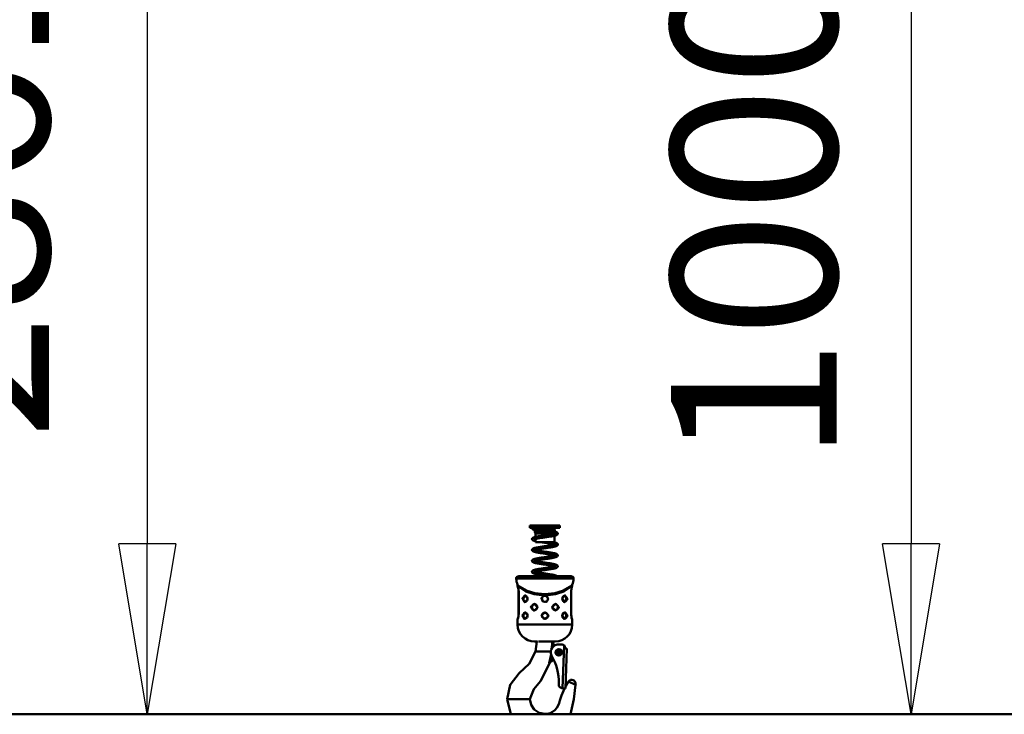
# Model space of a CAD drawing. Units: millimetres. Extents: x 59 to 11996, y 24 to 8424.
# Drawn here: x 3057 to 3473, y 1307 to 1600 of the extents above; entities that cross this region are included whole.
import ezdxf

# ---------------------------------------------------------------- set-up
doc = ezdxf.new("R2010")
doc.units = ezdxf.units.MM
doc.header["$MEASUREMENT"] = 0
doc.layers.add('(1) Shape lines', color=7, linetype='Continuous', lineweight=35)
doc.layers.add('(6) Dimensions', color=7, linetype='Continuous', lineweight=35)
doc.styles.add('Arial', font='ARIAL.TTF')
doc.dimstyles.new('Vertex Style', dxfattribs={"dimscale": 20, "dimtxt": 0.18, "dimasz": 3.6, "dimexe": 1.8, "dimexo": 0.0625, "dimgap": 1.7, "dimtad": 1, "dimdec": 1, "dimdsep": 46, "dimtxsty": 'Arial', "dimblk1": 'CLOSED', "dimblk2": 'CLOSED', "dimsah": 1, "dimcen": 0.09, "dimdle": 1.8, "dimclrd": 9, "dimclre": 9, "dimadec": 1, "dimazin": 2, "dimtfac": 0.65, "dimtdec": 4, "dimtmove": 0, "dimatfit": 3, "dimfxl": 0, "dimtolj": 1, "dimtzin": 0, "dimlwd": 25, "dimlwe": 25, "dimarcsym": 0})

# ---------------------------------------------------------------- blocks, each defined once
blk = doc.blocks.new('_Closed')
at = {"color": 0, "linetype": 'ByBlock', "lineweight": -2}
for p, q in [((-1, 0.166667), (0, 0)), ((-1, 0.166667), (-1, -0.166667)), ((0, 0), (-1, -0.166667)), ((0, 0), (-1, 0))]:
    blk.add_line(p, q, dxfattribs=at)
blk = doc.blocks.new('*D2259')
at = {"layer": '(6) Dimensions', "color": 9, "lineweight": 25}
for p, q in [((5647.76, 2401.27), (5770.67, 2401.27)), ((5734.67, 2329.27), (5734.67, 1378.97)), ((1345.43, 1306.97), (5770.67, 1306.97))]:
    blk.add_line(p, q, dxfattribs=at)
at = {"layer": 'Defpoints', "color": 0}
for p in [(5587.76, 2401.27), (1285.43, 1306.97), (5734.67, 1306.97)]:
    blk.add_point(p, dxfattribs=at)
at = {"layer": '(6) Dimensions', "color": 9, "lineweight": 25, "xscale": 72, "yscale": 72, "zscale": 72}
for p, rotation in [((5734.67, 2401.27), 90), ((5734.67, 1306.97), 270)]:
    blk.add_blockref('_Closed', p, dxfattribs=dict(at, rotation=rotation))
at = {"layer": '(6) Dimensions', "color": 0, "lineweight": 35, "insert": (5668.31, 1648.78), "char_height": 70, "attachment_point": 5, "rotation": 90, "style": 'Arial'}
blk.add_mtext('\\A1;3257', dxfattribs=at)
blk = doc.blocks.new('*D2270')
at = {"layer": '(6) Dimensions', "color": 9, "lineweight": 25}
for p, q in [((3325.93, 1730.86), (3469.82, 1730.86)), ((3433.82, 1658.86), (3433.82, 1378.97)), ((1345.43, 1306.97), (3469.82, 1306.97))]:
    blk.add_line(p, q, dxfattribs=at)
at = {"layer": 'Defpoints', "color": 0}
for p in [(3265.93, 1730.86), (1285.43, 1306.97), (3433.82, 1306.97)]:
    blk.add_point(p, dxfattribs=at)
at = {"layer": '(6) Dimensions', "color": 9, "lineweight": 25, "xscale": 72, "yscale": 72, "zscale": 72}
for p, rotation in [((3433.82, 1730.86), 90), ((3433.82, 1306.97), 270)]:
    blk.add_blockref('_Closed', p, dxfattribs=dict(at, rotation=rotation))
at = {"layer": '(6) Dimensions', "color": 0, "lineweight": 35, "insert": (3367.46, 1518.92), "char_height": 70, "attachment_point": 5, "rotation": 90, "style": 'Arial'}
blk.add_mtext('\\A1;1000', dxfattribs=at)
blk = doc.blocks.new('*D2271')
at = {"layer": '(6) Dimensions', "color": 9, "lineweight": 25}
for p, q in [((3219.19, 2393.29), (2991.35, 2393.29)), ((3027.35, 2321.29), (3027.35, 1378.97)), ((1345.43, 1306.97), (3063.35, 1306.97))]:
    blk.add_line(p, q, dxfattribs=at)
at = {"layer": 'Defpoints', "color": 0}
for p in [(3279.19, 2393.29), (1285.43, 1306.97), (3027.35, 1306.97)]:
    blk.add_point(p, dxfattribs=at)
at = {"layer": '(6) Dimensions', "color": 9, "lineweight": 25, "xscale": 72, "yscale": 72, "zscale": 72}
for p, rotation in [((3027.35, 2393.29), 90), ((3027.35, 1306.97), 270)]:
    blk.add_blockref('_Closed', p, dxfattribs=dict(at, rotation=rotation))
at = {"layer": '(6) Dimensions', "color": 0, "lineweight": 35, "insert": (2960.99, 1714.75), "char_height": 70, "attachment_point": 5, "rotation": 90, "style": 'Arial'}
blk.add_mtext('\\A1;3238', dxfattribs=at)
blk = doc.blocks.new('*D2272')
at = {"layer": '(6) Dimensions', "color": 9, "lineweight": 25}
for p, q in [((3219.19, 2235.05), (3075.3, 2235.05)), ((3111.3, 2163.05), (3111.3, 1378.97)), ((1345.43, 1306.97), (3147.3, 1306.97))]:
    blk.add_line(p, q, dxfattribs=at)
at = {"layer": 'Defpoints', "color": 0}
for p in [(3279.19, 2235.05), (1285.43, 1306.97), (3111.3, 1306.97)]:
    blk.add_point(p, dxfattribs=at)
at = {"layer": '(6) Dimensions', "color": 9, "lineweight": 25, "xscale": 72, "yscale": 72, "zscale": 72}
for p, rotation in [((3111.3, 2235.05), 90), ((3111.3, 1306.97), 270)]:
    blk.add_blockref('_Closed', p, dxfattribs=dict(at, rotation=rotation))
at = {"layer": '(6) Dimensions', "color": 0, "lineweight": 35, "insert": (3034.82, 1667.27), "char_height": 70, "attachment_point": 5, "rotation": 90, "style": 'Arial'}
blk.add_mtext('\\A1;2861(3000)', dxfattribs=at)
blk = doc.blocks.new('Crane_WorkSt_1_b68e20fd-5ccf-44c8-94b8-e1e4c0b0536c')
at = {"layer": '(1) Shape lines', "color": 7, "linetype": 'Continuous', "lineweight": 50, "ltscale": 60}
for p, q in [((5235, 290.03), (5265, 290.03)), ((5235, 287.53), (5235, 290.03)), ((5235, 287.53), (5265, 287.53)), ((5259.8, 287.39), (5259.8, 285.83)), ((5265, 290.03), (5265, 287.53)), ((5239.85, 285.22), (5240.2, 285.83)), ((5239.85, 285.22), (5260.15, 285.22)), ((5239.85, 283.22), (5239.85, 285.22)), ((5239.85, 283.22), (5260.15, 283.22)), ((5240.45, 281.93), (5239.85, 283.22)), ((5240.2, 285.83), (5240.2, 286.73)), ((5240.2, 285.83), (5259.8, 285.83)), ((5240.45, 281.93), (5259.55, 281.93)), ((5240.45, 278.42), (5240.45, 281.93)), ((5260.15, 283.22), (5259.55, 281.93)), ((5259.55, 281.93), (5259.55, 281.63)), ((5259.55, 279.58), (5259.55, 273.03)), ((5259.8, 285.83), (5260.15, 285.22)), ((5260.15, 285.22), (5260.15, 283.22)), ((5240.45, 273.03), (5240.45, 276.36)), ((5240.45, 273.03), (5259.55, 273.03)), ((5277.26, 238.62), (5222.74, 238.62)), ((5275.45, 238.95), (5224.55, 238.95)), ((5221.13, 236.46), (5278.87, 236.46)), ((5222.5, 229.2), (5222.5, 229.68)), ((5277.5, 229.68), (5277.5, 229.2)), ((5223.67, 223.2), (5223.61, 223.2)), ((5223.61, 201.2), (5223.61, 223.2)), ((5223.61, 201.2), (5223.61, 223.2)), ((5223.67, 201.2), (5223.67, 223.2)), ((5230.39, 219.19), (5230.64, 219.15)), ((5276.33, 223.2), (5276.39, 223.2)), ((5276.33, 223.2), (5276.33, 201.2)), ((5276.39, 223.2), (5276.39, 201.2)), ((5276.39, 223.2), (5276.39, 201.2)), ((5258.93, 210.16), (5258.99, 210.2)), ((5269.61, 213.21), (5269.36, 213.26)), ((5223.61, 201.2), (5223.67, 201.2)), ((5230.39, 202.19), (5230.64, 202.15)), ((5241.07, 205.24), (5241.01, 205.21)), ((5276.33, 201.2), (5276.39, 201.2)), ((5222.5, 190.2), (5222.5, 195.2)), ((5269.61, 196.21), (5269.36, 196.26)), ((5277.5, 195.2), (5277.5, 190.2)), ((5260.05, 169.2), (5259.08, 169.76)), ((5260.5, 173.2), (5260.48, 173.2)), ((5267.28, 170.19), (5264.28, 170.3)), ((5269.25, 169.36), (5267.74, 126.15)), ((5240.62, 163.3), (5242.06, 163.3)), ((5243.59, 163.3), (5242.06, 163.3)), ((5253.36, 163.3), (5243.59, 163.3)), ((5256.11, 163.3), (5253.36, 163.3)), ((5270.14, 166.09), (5270.17, 167.09)), ((5272.13, 166.02), (5270.14, 166.09)), ((5272.13, 166.02), (5270.74, 126.05)), ((5255.02, 151.89), (5255.07, 152.02)), ((5255.88, 152.99), (5255.93, 153.02)), ((5256.83, 153.54), (5258.95, 154.77)), ((5263.9, 130.79), (5263.88, 130.29)), ((5280.86, 129.67), (5273.66, 132.87)), ((5267.74, 126.15), (5270.74, 126.05)), ((5212.34, 115.3), (5211.95, 115.3)), ((5215.34, 115.3), (5212.34, 115.3)), ((5230.46, 115.3), (5215.34, 115.3)), ((5234.36, 115.3), (5230.46, 115.3)), ((5235, 115.3), (5234.36, 115.3)), ((11250, 100), (-750, 100)), ((5250, 100), (5250, 100.3))]:
    blk.add_line(p, q, dxfattribs=at)
at = {"layer": '(1) Shape lines', "color": 7, "linetype": 'Continuous', "lineweight": 50, "ltscale": 20}
for p, q in [((5237.01, 287.18), (5237.02, 287.34)), ((5237.02, 287.34), (5237.04, 287.53)), ((5260.57, 287.42), (5260.03, 287.4)), ((5261.04, 287.44), (5260.57, 287.42)), ((5261.43, 287.46), (5261.04, 287.44)), ((5261.73, 287.48), (5261.43, 287.46)), ((5261.94, 287.5), (5261.73, 287.48)), ((5262.07, 287.52), (5261.94, 287.5)), ((5262.08, 287.53), (5262.07, 287.52)), ((5237.03, 286.98), (5237.01, 287.18)), ((5237.25, 286.47), (5237.16, 286.64)), ((5237.37, 286.32), (5237.25, 286.47)), ((5237.54, 277.32), (5237.75, 277.48)), ((5237.95, 285.88), (5237.69, 286.04)), ((5237.75, 277.48), (5237.92, 277.58)), ((5237.92, 277.58), (5238.21, 277.73)), ((5238.89, 285.49), (5238.46, 285.64)), ((5238.48, 286.58), (5238.56, 286.6)), ((5238.58, 286.59), (5238.49, 286.55)), ((5238.49, 286.55), (5238.58, 286.59)), ((5238.76, 277.94), (5239.22, 278.09)), ((5239.4, 285.34), (5238.89, 285.49)), ((5239.22, 278.09), (5239.76, 278.25)), ((5239.76, 278.25), (5240.37, 278.4)), ((5240.37, 278.4), (5241.05, 278.55)), ((5243.46, 279.01), (5244.36, 279.16)), ((5244.36, 279.16), (5245.31, 279.31)), ((5249.63, 277.94), (5248.61, 277.79)), ((5250.66, 278.09), (5249.63, 277.94)), ((5251.4, 280.21), (5252.42, 280.36)), ((5253.69, 278.53), (5252.7, 278.38)), ((5254.66, 278.68), (5253.69, 278.53)), ((5255.6, 278.83), (5254.66, 278.68)), ((5256.5, 278.98), (5255.6, 278.83)), ((5257.35, 279.14), (5256.5, 278.98)), ((5257.07, 281.11), (5257.86, 281.26)), ((5258.15, 279.29), (5257.35, 279.14)), ((5257.86, 281.26), (5258.6, 281.41)), ((5258.89, 279.44), (5258.15, 279.29)), ((5259.02, 279.47), (5258.89, 279.44)), ((5259.71, 279.62), (5259.02, 279.47)), ((5259.71, 281.67), (5260.23, 281.82)), ((5260.33, 279.77), (5259.71, 279.62)), ((5260.15, 283.75), (5260.53, 283.65)), ((5260.87, 279.93), (5260.33, 279.77)), ((5261.33, 280.08), (5260.87, 279.93)), ((5261.19, 283.45), (5261.61, 283.29)), ((5261.71, 280.23), (5261.33, 280.08)), ((5261.61, 283.29), (5261.94, 283.14)), ((5262.38, 280.62), (5262.17, 280.47)), ((5262.53, 280.74), (5262.38, 280.62)), ((5262.78, 282.46), (5262.86, 282.29)), ((5262.88, 281.21), (5262.78, 281.04)), ((5262.99, 281.74), (5262.97, 281.55)), ((5262.98, 281.94), (5262.99, 281.74)), ((5237.01, 276.16), (5237.02, 276.36)), ((5237.04, 275.97), (5237.01, 276.16)), ((5237.11, 275.79), (5237.04, 275.97)), ((5237.09, 276.71), (5237.17, 276.88)), ((5237.17, 275.63), (5237.11, 275.79)), ((5237.17, 276.88), (5237.28, 277.04)), ((5237.27, 275.47), (5237.17, 275.63)), ((5237.41, 275.33), (5237.27, 275.47)), ((5237.28, 277.04), (5237.4, 277.2)), ((5237.4, 277.2), (5237.54, 277.32)), ((5237.56, 275.17), (5237.41, 275.33)), ((5237.72, 275.06), (5237.56, 275.17)), ((5237.96, 274.9), (5237.72, 275.06)), ((5238.3, 274.75), (5237.96, 274.9)), ((5238.84, 275.8), (5238.78, 275.71)), ((5239.38, 274.37), (5238.88, 274.52)), ((5239.69, 276.15), (5239.24, 276)), ((5239.95, 274.22), (5239.38, 274.37)), ((5240.21, 276.3), (5239.69, 276.15)), ((5240.45, 274.1), (5239.95, 274.22)), ((5240.05, 276.26), (5240.45, 276.15)), ((5240.4, 267.43), (5241.09, 267.58)), ((5241.09, 267.58), (5241.23, 267.61)), ((5241.23, 267.61), (5241.98, 267.76)), ((5242.2, 276.74), (5241.47, 276.6)), ((5241.98, 267.76), (5242.78, 267.91)), ((5242.78, 267.91), (5243.64, 268.06)), ((5243.64, 268.06), (5244.55, 268.21)), ((5244.72, 277.19), (5243.83, 277.04)), ((5244.55, 268.21), (5245.49, 268.36)), ((5245.49, 268.36), (5246.46, 268.51)), ((5246.46, 268.51), (5247.46, 268.66)), ((5246.74, 272.99), (5246.47, 273.03)), ((5247.46, 268.66), (5248.47, 268.81)), ((5248.47, 268.81), (5249.49, 268.96)), ((5249.49, 268.96), (5250.52, 269.11)), ((5250.81, 272.39), (5249.78, 272.54)), ((5250.52, 269.11), (5251.53, 269.26)), ((5253.87, 267.59), (5252.87, 267.44)), ((5254.84, 267.74), (5253.87, 267.59)), ((5254.48, 269.7), (5255.4, 269.85)), ((5255.78, 267.89), (5254.84, 267.74)), ((5255.4, 269.85), (5256.28, 270)), ((5256.68, 268.05), (5255.78, 267.89)), ((5256.28, 270), (5257.11, 270.15)), ((5257.54, 268.2), (5256.68, 268.05)), ((5257.11, 270.15), (5257.89, 270.3)), ((5258.34, 268.35), (5257.54, 268.2)), ((5257.89, 270.3), (5258.61, 270.44)), ((5259.08, 268.5), (5258.34, 268.35)), ((5258.61, 270.44), (5259.26, 270.59)), ((5259.75, 268.66), (5259.08, 268.5)), ((5259.12, 273.03), (5259.27, 272.99)), ((5259.26, 270.59), (5259.84, 270.74)), ((5259.27, 272.99), (5259.93, 272.84)), ((5260.35, 268.81), (5259.75, 268.66)), ((5259.84, 270.74), (5260.35, 270.89)), ((5259.93, 272.84), (5260.51, 272.69)), ((5260.35, 270.89), (5260.78, 271.03)), ((5260.88, 268.96), (5260.35, 268.81)), ((5260.51, 272.69), (5261.01, 272.54)), ((5260.73, 271.02), (5260.96, 271.11)), ((5261.33, 269.11), (5260.88, 268.96)), ((5260.96, 271.11), (5261.23, 271.26)), ((5261.01, 272.54), (5261.44, 272.38)), ((5261.07, 271.16), (5261.07, 271.16)), ((5261.07, 271.16), (5261.07, 271.16)), ((5261.14, 271.21), (5261.25, 271.3)), ((5261.25, 271.3), (5261.2, 271.25)), ((5261.5, 269.18), (5261.33, 269.11)), ((5261.44, 272.38), (5261.61, 272.32)), ((5261.87, 269.33), (5261.5, 269.18)), ((5261.61, 272.32), (5261.96, 272.17)), ((5262.16, 269.49), (5261.87, 269.33)), ((5262.65, 269.88), (5262.51, 269.75)), ((5262.68, 271.62), (5262.79, 271.46)), ((5262.79, 271.46), (5262.87, 271.3)), ((5262.93, 270.38), (5262.86, 270.2)), ((5262.87, 271.3), (5262.95, 271.12)), ((5262.95, 271.12), (5262.98, 270.93)), ((5262.98, 270.93), (5262.98, 270.73)), ((5237.12, 264.77), (5237.07, 264.93)), ((5237.2, 264.6), (5237.12, 264.77)), ((5238.18, 266.74), (5238.35, 266.82)), ((5238.35, 266.82), (5238.74, 266.97)), ((5238.88, 264.86), (5238.68, 264.72)), ((5238.74, 266.97), (5239.22, 267.12)), ((5239.23, 263.45), (5238.74, 263.6)), ((5238.86, 264.84), (5238.85, 264.83)), ((5238.85, 264.83), (5238.85, 264.84)), ((5239.07, 264.96), (5238.88, 264.86)), ((5239.38, 265.08), (5239, 264.93)), ((5239.22, 267.12), (5239.77, 267.28)), ((5239.39, 263.4), (5239.23, 263.45)), ((5239.83, 265.22), (5239.38, 265.08)), ((5239.95, 263.25), (5239.39, 263.4)), ((5239.77, 267.28), (5240.4, 267.43)), ((5240.36, 265.37), (5239.83, 265.22)), ((5240.05, 265.28), (5240.34, 265.2)), ((5240.34, 265.2), (5240.96, 265.05)), ((5240.96, 265.52), (5240.36, 265.37)), ((5241.6, 265.66), (5240.96, 265.52)), ((5240.96, 265.05), (5241.64, 264.91)), ((5242.24, 265.79), (5241.49, 265.64)), ((5241.64, 264.91), (5242.39, 264.76)), ((5243.04, 265.93), (5242.24, 265.79)), ((5242.39, 264.76), (5243.2, 264.61)), ((5243.9, 266.08), (5243.04, 265.93)), ((5243.2, 264.61), (5244.06, 264.46)), ((5244.65, 262.34), (5243.73, 262.49)), ((5244.8, 266.23), (5243.9, 266.08)), ((5244.06, 264.46), (5244.96, 264.31)), ((5245.74, 266.38), (5244.8, 266.23)), ((5244.96, 264.31), (5245.9, 264.16)), ((5246.72, 266.54), (5245.74, 266.38)), ((5245.9, 264.16), (5246.88, 264.01)), ((5246.56, 257.55), (5247.57, 257.71)), ((5247.72, 266.69), (5246.72, 266.54)), ((5246.88, 264.01), (5247.88, 263.86)), ((5248.74, 266.84), (5247.72, 266.69)), ((5247.88, 263.86), (5248.89, 263.71)), ((5249.77, 266.99), (5248.74, 266.84)), ((5248.89, 263.71), (5249.92, 263.56)), ((5250.66, 261.44), (5249.64, 261.59)), ((5250.81, 267.14), (5249.77, 266.99)), ((5249.92, 263.56), (5250.95, 263.41)), ((5251.84, 267.29), (5250.81, 267.14)), ((5250.95, 263.41), (5251.98, 263.26)), ((5252.87, 267.44), (5251.84, 267.29)), ((5251.98, 263.26), (5252.99, 263.11)), ((5252.99, 263.11), (5253.99, 262.96)), ((5253.99, 262.96), (5254.95, 262.81)), ((5254.95, 262.81), (5255.88, 262.66)), ((5256.43, 260.54), (5255.56, 260.69)), ((5255.88, 262.66), (5256.78, 262.51)), ((5256.78, 262.51), (5257.62, 262.36)), ((5257.62, 262.36), (5258.41, 262.21)), ((5258.74, 260.1), (5258.03, 260.24)), ((5258.41, 262.21), (5259.13, 262.05)), ((5259.2, 257.56), (5258.47, 257.41)), ((5259.39, 259.95), (5258.74, 260.1)), ((5259.13, 262.05), (5259.79, 261.9)), ((5259.87, 257.71), (5259.2, 257.56)), ((5259.96, 259.8), (5259.39, 259.95)), ((5259.79, 261.9), (5260.39, 261.75)), ((5260.46, 257.87), (5259.87, 257.71)), ((5260.39, 261.75), (5260.9, 261.6)), ((5260.98, 258.02), (5260.46, 257.87)), ((5260.9, 261.6), (5261.07, 261.55)), ((5260.98, 260.15), (5261.23, 260.29)), ((5261.42, 258.18), (5260.98, 258.02)), ((5261.07, 261.55), (5261.51, 261.39)), ((5261.78, 258.33), (5261.42, 258.18)), ((5261.95, 258.4), (5261.78, 258.33)), ((5262.22, 258.56), (5261.95, 258.4)), ((5262.03, 261.14), (5262.3, 260.99)), ((5262.38, 258.67), (5262.22, 258.56)), ((5262.3, 260.99), (5262.49, 260.83)), ((5262.56, 258.83), (5262.38, 258.67)), ((5262.49, 260.83), (5262.63, 260.7)), ((5262.7, 258.97), (5262.56, 258.83)), ((5262.63, 260.7), (5262.75, 260.55)), ((5262.8, 259.13), (5262.7, 258.97)), ((5262.75, 260.55), (5262.84, 260.39)), ((5262.89, 259.29), (5262.8, 259.13)), ((5262.84, 260.39), (5262.93, 260.21)), ((5262.96, 259.48), (5262.89, 259.29)), ((5262.93, 260.21), (5262.97, 260.02)), ((5262.99, 259.67), (5262.96, 259.48)), ((5262.97, 260.02), (5262.98, 259.83)), ((5262.98, 259.83), (5262.99, 259.67)), ((5237, 254.38), (5237.03, 254.57)), ((5237.01, 254.19), (5237, 254.38)), ((5237.06, 254), (5237.01, 254.19)), ((5237.1, 253.84), (5237.06, 254)), ((5237.18, 253.66), (5237.1, 253.84)), ((5237.16, 254.92), (5237.26, 255.08)), ((5237.54, 255.38), (5237.69, 255.49)), ((5237.69, 255.49), (5237.93, 255.65)), ((5237.96, 252.97), (5237.8, 253.06)), ((5237.93, 255.65), (5238.25, 255.8)), ((5238.27, 252.81), (5237.96, 252.97)), ((5238.25, 255.8), (5238.42, 255.87)), ((5238.66, 252.66), (5238.27, 252.81)), ((5238.42, 255.87), (5238.82, 256.03)), ((5239.14, 252.5), (5238.66, 252.66)), ((5238.91, 253.9), (5238.69, 253.76)), ((5239.12, 254.01), (5238.91, 253.9)), ((5239.42, 254.12), (5239.04, 253.98)), ((5239.3, 252.45), (5239.14, 252.5)), ((5239.89, 254.27), (5239.42, 254.12)), ((5240.43, 254.42), (5239.89, 254.27)), ((5240.05, 254.31), (5240.28, 254.25)), ((5240.28, 254.25), (5240.88, 254.1)), ((5241.04, 254.56), (5240.43, 254.42)), ((5240.88, 254.1), (5241.56, 253.95)), ((5241.72, 254.71), (5241.04, 254.56)), ((5241.21, 256.64), (5241.98, 256.79)), ((5241.56, 253.95), (5242.3, 253.81)), ((5242.46, 254.86), (5241.72, 254.71)), ((5242.3, 253.81), (5243.09, 253.66)), ((5243.26, 255), (5242.46, 254.86)), ((5243.59, 251.54), (5242.73, 251.69)), ((5243.09, 253.66), (5243.94, 253.51)), ((5244.11, 255.15), (5243.26, 255)), ((5244.5, 251.39), (5243.59, 251.54)), ((5243.94, 253.51), (5244.84, 253.36)), ((5245, 255.3), (5244.11, 255.15)), ((5244.84, 253.36), (5245.77, 253.21)), ((5245.94, 255.45), (5245, 255.3)), ((5245.77, 253.21), (5246.74, 253.06)), ((5246.91, 255.6), (5245.94, 255.45)), ((5246.74, 253.06), (5247.74, 252.91)), ((5247.9, 255.74), (5246.91, 255.6)), ((5247.74, 252.91), (5248.75, 252.76)), ((5248.9, 255.89), (5247.9, 255.74)), ((5249.49, 250.64), (5248.46, 250.79)), ((5248.75, 252.76), (5249.78, 252.61)), ((5249.92, 256.04), (5248.9, 255.89)), ((5250.52, 250.49), (5249.49, 250.64)), ((5249.78, 252.61), (5250.8, 252.46)), ((5250.95, 256.19), (5249.92, 256.04)), ((5250.8, 252.46), (5251.83, 252.31)), ((5251.96, 256.34), (5250.95, 256.19)), ((5251.83, 252.31), (5252.84, 252.16)), ((5252.97, 256.49), (5251.96, 256.34)), ((5252.84, 252.16), (5253.84, 252.01)), ((5252.85, 247.51), (5253.83, 247.66)), ((5253.96, 256.64), (5252.97, 256.49)), ((5254.51, 249.89), (5253.55, 250.04)), ((5253.83, 247.66), (5254.79, 247.81)), ((5253.84, 252.01), (5254.81, 251.86)), ((5254.91, 256.79), (5253.96, 256.64)), ((5255.44, 249.74), (5254.51, 249.89)), ((5254.79, 247.81), (5255.71, 247.96)), ((5254.81, 251.86), (5255.74, 251.71)), ((5255.84, 256.94), (5254.91, 256.79)), ((5255.74, 251.71), (5256.64, 251.56)), ((5256.72, 257.09), (5255.84, 256.94)), ((5256.64, 251.56), (5257.48, 251.41)), ((5257.48, 251.41), (5258.28, 251.26)), ((5258.47, 257.41), (5257.67, 257.26)), ((5258.17, 248.41), (5258.88, 248.56)), ((5258.28, 251.26), (5259.01, 251.11)), ((5259.33, 248.99), (5258.67, 249.14)), ((5258.88, 248.56), (5259.52, 248.71)), ((5259.01, 251.11), (5259.68, 250.96)), ((5259.86, 248.86), (5259.33, 248.99)), ((5259.68, 250.96), (5260.28, 250.81)), ((5259.96, 248.83), (5259.76, 248.89)), ((5260.28, 250.81), (5260.44, 250.76)), ((5260.44, 250.76), (5260.97, 250.61)), ((5260.97, 250.61), (5261.42, 250.46)), ((5261.03, 249.2), (5261.22, 249.32)), ((5261.15, 249.28), (5261.22, 249.34)), ((5261.22, 249.34), (5261.19, 249.3)), ((5261.95, 250.22), (5262.24, 250.06)), ((5262.24, 250.06), (5262.44, 249.9)), ((5262.44, 247.75), (5262.29, 247.63)), ((5262.44, 249.9), (5262.58, 249.78)), ((5262.61, 247.91), (5262.44, 247.75)), ((5262.58, 249.78), (5262.71, 249.63)), ((5262.74, 248.06), (5262.61, 247.91)), ((5262.71, 249.63), (5262.82, 249.47)), ((5262.83, 248.22), (5262.74, 248.06)), ((5262.82, 249.47), (5262.91, 249.3)), ((5262.91, 248.39), (5262.83, 248.22)), ((5262.91, 249.3), (5262.96, 249.12)), ((5262.97, 248.57), (5262.91, 248.39)), ((5262.96, 249.12), (5262.98, 248.92)), ((5262.99, 248.76), (5262.97, 248.57)), ((5262.98, 248.92), (5262.99, 248.76)), ((5237, 243.33), (5237.01, 243.53)), ((5237.03, 243.14), (5237, 243.33)), ((5237.01, 243.53), (5237.06, 243.71)), ((5237.06, 242.98), (5237.03, 243.14)), ((5237.06, 243.71), (5237.13, 243.87)), ((5237.12, 242.8), (5237.06, 242.98)), ((5237.22, 242.63), (5237.12, 242.8)), ((5237.13, 243.87), (5237.21, 244.05)), ((5237.21, 244.05), (5237.33, 244.2)), ((5237.35, 242.47), (5237.22, 242.63)), ((5237.33, 244.2), (5237.49, 244.36)), ((5237.48, 242.33), (5237.35, 242.47)), ((5237.69, 242.17), (5237.48, 242.33)), ((5237.49, 244.36), (5237.63, 244.49)), ((5237.63, 244.49), (5237.88, 244.64)), ((5237.84, 242.06), (5237.69, 242.17)), ((5238.14, 241.91), (5237.84, 242.06)), ((5237.88, 244.64), (5238.04, 244.74)), ((5238.04, 244.74), (5238.38, 244.89)), ((5238.31, 241.83), (5238.14, 241.91)), ((5238.68, 241.68), (5238.31, 241.83)), ((5238.38, 244.89), (5238.79, 245.04)), ((5239.14, 241.52), (5238.68, 241.68)), ((5238.79, 245.04), (5238.96, 245.1)), ((5239.18, 243.06), (5238.87, 242.92)), ((5238.96, 245.1), (5239.45, 245.25)), ((5239.55, 243.2), (5239.18, 243.06)), ((5239.89, 243.3), (5239.41, 243.15)), ((5240.44, 243.45), (5239.89, 243.3)), ((5240.05, 243.34), (5240.28, 243.28)), ((5240.28, 243.28), (5240.87, 243.13)), ((5241.07, 243.6), (5240.44, 243.45)), ((5241.74, 240.91), (5240.99, 241.07)), ((5241.77, 243.75), (5241.07, 243.6)), ((5241.37, 245.71), (5242.14, 245.86)), ((5241.87, 240.89), (5241.74, 240.91)), ((5242.52, 243.89), (5241.77, 243.75)), ((5242.14, 245.86), (5242.97, 246.01)), ((5242.15, 242.86), (5242.92, 242.71)), ((5243.33, 244.04), (5242.52, 243.89)), ((5242.92, 242.71), (5243.77, 242.56)), ((5242.97, 246.01), (5243.85, 246.16)), ((5244.2, 244.19), (5243.33, 244.04)), ((5243.77, 242.56), (5244.67, 242.41)), ((5245.1, 244.34), (5244.2, 244.19)), ((5244.67, 242.41), (5245.61, 242.26)), ((5246.05, 244.49), (5245.1, 244.34)), ((5245.61, 242.26), (5246.58, 242.11)), ((5247.03, 244.64), (5246.05, 244.49)), ((5246.72, 246.61), (5247.73, 246.76)), ((5248.03, 244.79), (5247.03, 244.64)), ((5247.73, 246.76), (5248.75, 246.91)), ((5249.05, 244.94), (5248.03, 244.79)), ((5248.6, 241.81), (5249.63, 241.66)), ((5248.75, 246.91), (5249.78, 247.06)), ((5250.07, 245.09), (5249.05, 244.94)), ((5249.63, 241.66), (5250.66, 241.51)), ((5249.78, 247.06), (5250.81, 247.21)), ((5251.1, 245.24), (5250.07, 245.09)), ((5250.66, 241.51), (5251.69, 241.36)), ((5250.81, 247.21), (5251.84, 247.36)), ((5252.12, 245.39), (5251.1, 245.24)), ((5251.69, 241.36), (5252.71, 241.21)), ((5251.84, 247.36), (5252.85, 247.51)), ((5253.13, 245.54), (5252.12, 245.39)), ((5252.71, 241.21), (5253.72, 241.06)), ((5254.11, 245.69), (5253.13, 245.54)), ((5253.72, 241.06), (5254.7, 240.91)), ((5255.07, 245.84), (5254.11, 245.69)), ((5254.7, 240.91), (5255.64, 240.76)), ((5256, 245.99), (5255.07, 245.84)), ((5255.64, 240.76), (5256.55, 240.61)), ((5256.88, 246.14), (5256, 245.99)), ((5256.55, 240.61), (5257.41, 240.45)), ((5257.71, 246.29), (5256.88, 246.14)), ((5257.41, 240.45), (5258.21, 240.3)), ((5258.48, 246.44), (5257.71, 246.29)), ((5259.2, 246.59), (5258.48, 246.44)), ((5259.85, 246.74), (5259.2, 246.59)), ((5259.64, 240), (5260.26, 239.85)), ((5260, 246.78), (5259.85, 246.74)), ((5260.58, 246.93), (5260, 246.78)), ((5260.26, 239.85), (5260.79, 239.69)), ((5261.09, 247.09), (5260.58, 246.93)), ((5261.52, 247.24), (5261.09, 247.09)), ((5261.42, 239.48), (5261.8, 239.33)), ((5261.86, 247.39), (5261.52, 247.24)), ((5261.8, 239.33), (5262.1, 239.17)), ((5262.1, 239.17), (5262.26, 239.07)), ((5262.26, 239.07), (5262.42, 238.95)), ((5222.82, 228.1), (5222.62, 228.7)), ((5223.03, 227.28), (5222.84, 228.04)), ((5223.36, 225.98), (5222.84, 228.02)), ((5277.16, 228.04), (5276.65, 226.01)), ((5277.42, 228.82), (5277.37, 228.67)), ((5223.37, 225.86), (5223.35, 226)), ((5223.61, 223.23), (5223.55, 224.49)), ((5230.57, 219.18), (5229.95, 219.23)), ((5230.53, 219.16), (5230.53, 219.16)), ((5231.18, 218.91), (5230.57, 219.18)), ((5231.73, 218.46), (5231.18, 218.91)), ((5232.15, 217.86), (5231.73, 218.46)), ((5251.54, 218.79), (5250.77, 219.12)), ((5252.19, 218.26), (5251.54, 218.79)), ((5252.68, 217.58), (5252.19, 218.26)), ((5267.9, 217.97), (5267.57, 217.13)), ((5268.36, 218.55), (5267.88, 217.92)), ((5268.97, 218.99), (5268.36, 218.55)), ((5269.64, 219.22), (5268.97, 218.99)), ((5276.35, 224), (5276.39, 223.2)), ((5276.46, 224.66), (5276.39, 223.21)), ((5276.65, 226.01), (5276.46, 224.66)), ((5276.66, 226.03), (5276.65, 226)), ((5230.36, 213.19), (5231.03, 213.41)), ((5231.03, 213.41), (5231.64, 213.86)), ((5231.64, 213.86), (5232.12, 214.48)), ((5232.1, 214.43), (5232.43, 215.28)), ((5232.44, 217.09), (5232.14, 217.91)), ((5232.43, 215.28), (5232.55, 216.2)), ((5232.55, 216.2), (5232.44, 217.09)), ((5241.4, 209.89), (5240.79, 210.34)), ((5241.9, 209.26), (5241.4, 209.89)), ((5242.2, 208.51), (5241.9, 209.26)), ((5242.3, 207.7), (5242.2, 208.51)), ((5247.13, 217.12), (5247, 216.25)), ((5247, 216.25), (5247.1, 215.38)), ((5247.1, 215.38), (5247.45, 214.58)), ((5247.51, 217.91), (5247.13, 217.12)), ((5247.24, 217.33), (5247.24, 217.33)), ((5247.45, 214.58), (5248.55, 213.57)), ((5248.55, 213.57), (5250, 213.18)), ((5250.14, 213.19), (5251.24, 213.46)), ((5251.24, 213.46), (5252.17, 214.11)), ((5252.17, 214.11), (5252.89, 215.32)), ((5252.96, 216.8), (5252.68, 217.58)), ((5252.89, 215.32), (5253.02, 216.2)), ((5257.85, 208.69), (5257.7, 207.7)), ((5258.31, 209.57), (5257.85, 208.69)), ((5258.94, 210.17), (5258.31, 209.57)), ((5259.71, 210.57), (5258.94, 210.17)), ((5260.56, 210.73), (5259.71, 210.57)), ((5267.57, 217.13), (5267.45, 216.2)), ((5267.45, 216.2), (5267.56, 215.32)), ((5267.56, 215.32), (5267.86, 214.5)), ((5267.85, 214.54), (5268.27, 213.95)), ((5268.27, 213.95), (5268.82, 213.5)), ((5268.82, 213.5), (5269.43, 213.23)), ((5269.43, 213.23), (5270.05, 213.17)), ((5222.84, 196.38), (5223.36, 198.42)), ((5230.57, 202.18), (5229.95, 202.23)), ((5231.18, 201.91), (5230.57, 202.18)), ((5231.73, 201.46), (5231.18, 201.91)), ((5232.15, 200.86), (5231.73, 201.46)), ((5232.1, 197.43), (5232.43, 198.28)), ((5232.44, 200.09), (5232.14, 200.91)), ((5232.43, 198.28), (5232.55, 199.2)), ((5232.55, 199.2), (5232.44, 200.09)), ((5239.44, 204.67), (5240.29, 204.83)), ((5240.29, 204.83), (5241.06, 205.23)), ((5241.06, 205.23), (5241.69, 205.84)), ((5241.69, 205.84), (5242.15, 206.72)), ((5242.15, 206.72), (5242.3, 207.7)), ((5252.19, 197.09), (5252.91, 198.32)), ((5257.7, 207.7), (5257.8, 206.89)), ((5257.8, 206.89), (5258.1, 206.14)), ((5258.1, 206.14), (5258.6, 205.51)), ((5258.6, 205.51), (5259.21, 205.07)), ((5267.57, 200.13), (5267.45, 199.2)), ((5267.45, 199.2), (5267.56, 198.32)), ((5267.56, 198.32), (5267.86, 197.5)), ((5267.9, 200.97), (5267.57, 200.13)), ((5268.36, 201.55), (5267.88, 200.92)), ((5268.97, 201.99), (5268.36, 201.55)), ((5269.64, 202.22), (5268.97, 201.99)), ((5276.39, 201.17), (5276.45, 199.91)), ((5276.63, 198.54), (5276.65, 198.41)), ((5276.64, 198.42), (5277.16, 196.38)), ((5230.36, 196.19), (5231.03, 196.41)), ((5231.03, 196.41), (5231.64, 196.86)), ((5231.64, 196.86), (5232.12, 197.48)), ((5247.43, 197.57), (5248.6, 196.52)), ((5250.14, 196.17), (5251.26, 196.44)), ((5267.85, 197.54), (5268.27, 196.95)), ((5268.27, 196.95), (5268.82, 196.5)), ((5268.82, 196.5), (5269.43, 196.23)), ((5269.43, 196.23), (5270.05, 196.17)), ((5276.97, 197.12), (5277.16, 196.37)), ((5277.18, 196.3), (5277.38, 195.71)), ((5255.9, 153.01), (5255.37, 152.54)), ((5255.9, 153.01), (5255.37, 152.54)), ((5255.37, 152.54), (5255.4, 152.58)), ((5255.37, 152.54), (5255.4, 152.58)), ((5255.8, 152.94), (5255.9, 153.01)), ((5255.9, 153.01), (5255.9, 153.01))]:
    blk.add_line(p, q, dxfattribs=at)
for points in [[(5260.03, 287.4), (5259.41, 287.37), (5258.72, 287.35), (5257.97, 287.32), (5257.16, 287.3), (5256.3, 287.27), (5255.39, 287.25)], [(5237.16, 286.64), (5237.08, 286.8), (5237.03, 286.98)], [(5237.69, 286.04), (5237.55, 286.16), (5237.37, 286.32)], [(5238.46, 285.64), (5238.12, 285.8), (5237.95, 285.88)], [(5238.21, 277.73), (5238.6, 277.89), (5238.76, 277.94)], [(5239.93, 286.72), (5239.54, 286.69), (5239.1, 286.65), (5238.75, 286.61), (5238.48, 286.58)], [(5239.85, 285.22), (5239.56, 285.29), (5239.4, 285.34)], [(5245.35, 286.95), (5244.41, 286.92), (5243.52, 286.89), (5242.67, 286.85), (5241.88, 286.82), (5241.15, 286.78), (5240.48, 286.75), (5239.89, 286.71)], [(5241.05, 278.55), (5241.8, 278.7), (5242.6, 278.85), (5243.46, 279.01)], [(5248.61, 277.79), (5247.6, 277.64), (5246.61, 277.49), (5245.65, 277.34), (5244.72, 277.19)], [(5245.31, 279.31), (5246.28, 279.46), (5247.29, 279.61), (5248.31, 279.76), (5249.34, 279.91), (5250.37, 280.06), (5251.4, 280.21)], [(5249.36, 287.08), (5248.33, 287.05), (5247.31, 287.02), (5246.32, 286.99), (5245.35, 286.95)], [(5251.43, 287.14), (5250.4, 287.11), (5249.36, 287.08)], [(5252.7, 278.38), (5251.68, 278.23), (5250.66, 278.09)], [(5255.39, 287.25), (5254.44, 287.22), (5253.46, 287.19), (5252.46, 287.17), (5251.43, 287.14)], [(5252.42, 280.36), (5253.42, 280.51), (5254.39, 280.66), (5255.32, 280.81)], [(5255.32, 280.81), (5256.22, 280.96), (5257.07, 281.11)], [(5258.6, 281.41), (5259.12, 281.53), (5259.71, 281.67)], [(5259.95, 281.74), (5259.57, 281.84), (5259.55, 281.85)], [(5260.23, 281.82), (5260.67, 281.97), (5261.03, 282.11)], [(5260.53, 283.65), (5260.69, 283.6), (5261.19, 283.45)], [(5260.96, 282.09), (5261.14, 282.18), (5261.33, 282.32)], [(5261.14, 282.18), (5261.16, 282.2), (5261.14, 282.18)], [(5262.17, 280.47), (5261.88, 280.31), (5261.71, 280.23)], [(5261.94, 283.14), (5262.11, 283.05), (5262.36, 282.89), (5262.5, 282.77)], [(5262.5, 282.77), (5262.66, 282.61), (5262.78, 282.46)], [(5262.78, 281.04), (5262.66, 280.88), (5262.53, 280.74)], [(5262.86, 282.29), (5262.93, 282.13), (5262.98, 281.94)], [(5262.97, 281.55), (5262.94, 281.39), (5262.88, 281.21)], [(5237.02, 276.36), (5237.04, 276.52), (5237.09, 276.71)], [(5238.88, 274.52), (5238.46, 274.68), (5238.3, 274.75)], [(5238.88, 275.83), (5238.74, 275.72), (5238.8, 275.78)], [(5239.39, 276.05), (5239.05, 275.92), (5238.77, 275.77)], [(5241.47, 276.6), (5240.8, 276.45), (5240.21, 276.3)], [(5243.83, 277.04), (5242.99, 276.89), (5242.2, 276.74)], [(5249.78, 272.54), (5248.76, 272.69), (5247.74, 272.84), (5246.74, 272.99)], [(5255.65, 271.65), (5254.74, 271.79), (5253.8, 271.94), (5252.82, 272.09), (5251.82, 272.24), (5250.81, 272.39)], [(5251.53, 269.26), (5252.54, 269.41), (5253.52, 269.56), (5254.48, 269.7)], [(5259.95, 270.77), (5259.43, 270.91), (5258.8, 271.05), (5258.1, 271.2), (5257.34, 271.35), (5256.52, 271.5), (5255.65, 271.65)], [(5261.96, 272.17), (5262.21, 272.01), (5262.37, 271.91)], [(5262.51, 269.75), (5262.31, 269.59), (5262.16, 269.49)], [(5262.37, 271.91), (5262.54, 271.75), (5262.68, 271.62)], [(5262.86, 270.2), (5262.75, 270.04), (5262.65, 269.88)], [(5262.98, 270.73), (5262.97, 270.57), (5262.93, 270.38)], [(5237.07, 264.93), (5237.02, 265.12), (5237, 265.31), (5237.03, 265.5)], [(5237.03, 265.5), (5237.07, 265.66), (5237.14, 265.85), (5237.23, 266.01)], [(5237.47, 264.28), (5237.32, 264.44), (5237.2, 264.6)], [(5237.23, 266.01), (5237.37, 266.17), (5237.5, 266.32), (5237.65, 266.43), (5237.87, 266.58), (5238.18, 266.74)], [(5237.85, 264), (5237.61, 264.16), (5237.47, 264.28)], [(5238.74, 263.6), (5238.34, 263.76), (5238.01, 263.91), (5237.85, 264)], [(5243.73, 262.49), (5242.86, 262.64), (5242.04, 262.79), (5241.28, 262.94), (5240.58, 263.09), (5239.95, 263.25)], [(5241.98, 256.79), (5242.8, 256.95), (5243.68, 257.1), (5244.6, 257.25), (5245.56, 257.4), (5246.56, 257.55)], [(5249.64, 261.59), (5248.61, 261.74), (5247.58, 261.89), (5246.58, 262.04), (5245.6, 262.19), (5244.65, 262.34)], [(5247.57, 257.71), (5248.6, 257.86), (5249.63, 258.01), (5250.67, 258.16), (5251.7, 258.31), (5252.72, 258.46), (5253.71, 258.61)], [(5255.56, 260.69), (5254.63, 260.84), (5253.68, 260.99), (5252.69, 261.14), (5251.69, 261.29), (5250.66, 261.44)], [(5253.71, 258.61), (5254.68, 258.76), (5255.6, 258.91), (5256.49, 259.06)], [(5256.41, 259.05), (5257.2, 259.19), (5257.97, 259.34)], [(5258.03, 260.24), (5257.26, 260.39), (5256.43, 260.54)], [(5257.97, 259.34), (5258.68, 259.49), (5259.32, 259.63), (5259.89, 259.78), (5260.38, 259.93), (5260.8, 260.07), (5261.14, 260.22)], [(5261.15, 260.25), (5261.24, 260.32), (5261.2, 260.28)], [(5261.51, 261.39), (5261.87, 261.24), (5262.03, 261.14)], [(5237.03, 254.57), (5237.09, 254.74), (5237.16, 254.92)], [(5237.43, 253.35), (5237.3, 253.51), (5237.18, 253.66)], [(5237.26, 255.08), (5237.41, 255.24), (5237.54, 255.38)], [(5237.8, 253.06), (5237.57, 253.22), (5237.43, 253.35)], [(5238.82, 256.03), (5239.31, 256.18), (5239.87, 256.33), (5240.51, 256.49), (5241.21, 256.64)], [(5242.73, 251.69), (5241.92, 251.84), (5241.16, 252), (5240.47, 252.15), (5239.85, 252.3), (5239.3, 252.45)], [(5248.46, 250.79), (5247.44, 250.94), (5246.43, 251.09), (5245.45, 251.24), (5244.5, 251.39)], [(5253.55, 250.04), (5252.56, 250.19), (5251.54, 250.34), (5250.52, 250.49)], [(5258.67, 249.14), (5257.95, 249.29), (5257.16, 249.44), (5256.33, 249.59), (5255.44, 249.74)], [(5255.71, 247.96), (5256.58, 248.11), (5257.4, 248.26), (5258.17, 248.41)], [(5257.67, 257.26), (5256.83, 257.1), (5256.72, 257.09)], [(5259.47, 248.7), (5259.93, 248.82), (5260.41, 248.96), (5260.81, 249.11), (5261.14, 249.26)], [(5261.42, 250.46), (5261.79, 250.3), (5261.95, 250.22)], [(5238.92, 242.94), (5238.8, 242.87), (5238.83, 242.89)], [(5238.84, 242.89), (5238.8, 242.85), (5238.82, 242.88)], [(5240.99, 241.07), (5240.3, 241.22), (5239.68, 241.37), (5239.14, 241.52)], [(5239.45, 245.25), (5240.02, 245.4), (5240.66, 245.55), (5241.37, 245.71)], [(5240.87, 243.13), (5241.53, 242.99), (5242.26, 242.84)], [(5249.34, 239.69), (5248.32, 239.84), (5247.31, 239.99), (5246.31, 240.14), (5245.35, 240.29), (5244.41, 240.44), (5243.51, 240.59), (5242.66, 240.74), (5241.87, 240.89)], [(5243.85, 246.16), (5244.77, 246.31), (5245.73, 246.46), (5246.72, 246.61)], [(5246.58, 242.11), (5247.58, 241.96), (5248.6, 241.81)], [(5252.4, 239.24), (5251.39, 239.39), (5250.37, 239.54), (5249.34, 239.69)], [(5254.3, 238.95), (5253.39, 239.09), (5252.4, 239.24)], [(5258.21, 240.3), (5258.96, 240.15), (5259.64, 240)], [(5260.79, 239.69), (5261.25, 239.54), (5261.42, 239.48)], [(5262.29, 247.63), (5262.03, 247.48), (5261.86, 247.39)], [(5222.84, 228.02), (5222.65, 228.61), (5222.58, 228.82)], [(5277.42, 228.82), (5277.38, 228.7), (5277.16, 228.04)], [(5223.61, 223.2), (5223.57, 224.31), (5223.36, 225.98)], [(5249.23, 219.12), (5248.26, 218.66), (5247.51, 217.91)], [(5223.36, 198.42), (5223.57, 200.09), (5223.61, 201.2)], [(5276.39, 201.2), (5276.43, 200.09), (5276.64, 198.42)], [(5222.58, 195.58), (5222.65, 195.79), (5222.84, 196.38)], [(5277.16, 196.38), (5277.35, 195.79), (5277.42, 195.58)], [(5255.29, 152.43), (5255.37, 152.54), (5255.02, 151.89)]]:
    blk.add_lwpolyline(points, dxfattribs=at)
at = {"layer": '(1) Shape lines', "color": 7, "linetype": 'Continuous', "lineweight": 50, "ltscale": 60}
for points in [[(5277.6, 230.29), (5275.06, 228.08), (5268.71, 224.44), (5259.98, 221.79), (5250.01, 220.86), (5240.04, 221.79), (5231.28, 224.44), (5224.94, 228.05), (5222.4, 230.29)], [(5222.5, 229.68), (5224.86, 227.36), (5230.85, 223.58), (5239.31, 220.73), (5249.1, 219.6)], [(5223.67, 223.2), (5223.08, 227.45), (5222.5, 229.2)], [(5250.9, 219.6), (5260.68, 220.72), (5269.13, 223.58), (5275.14, 227.39), (5277.5, 229.68)], [(5277.5, 229.2), (5276.92, 227.44), (5276.33, 223.2)], [(5228.13, 216.2), (5228.15, 216.64), (5228.21, 217.06), (5228.39, 217.7), (5228.67, 218.26), (5228.96, 218.63), (5229.3, 218.91), (5229.67, 219.1), (5230.08, 219.19), (5230.37, 219.19)], [(5230.55, 219.17), (5230.55, 219.17)], [(5249.1, 219.59), (5246.54, 216.9), (5247.83, 213.44), (5251.56, 213.06), (5253.55, 216.2)], [(5250.9, 219.59), (5249.1, 219.59)], [(5253.55, 216.2), (5250.9, 219.59)], [(5269.53, 219.18), (5269.85, 219.2), (5270.17, 219.15), (5270.49, 219.03), (5270.78, 218.85), (5271.05, 218.61), (5271.28, 218.31), (5271.48, 217.97), (5271.64, 217.6), (5271.76, 217.19), (5271.84, 216.76)], [(5230.47, 213.22), (5230.15, 213.21), (5229.83, 213.25), (5229.51, 213.37), (5229.22, 213.56), (5228.95, 213.8), (5228.72, 214.09), (5228.52, 214.43), (5228.36, 214.81), (5228.24, 215.22), (5228.16, 215.65)], [(5236.66, 207.7), (5236.69, 208.14), (5236.78, 208.58), (5237.04, 209.22), (5237.43, 209.79), (5237.82, 210.15), (5238.28, 210.43), (5238.78, 210.62), (5239.3, 210.7), (5239.68, 210.69), (5240.06, 210.62), (5240.79, 210.34), (5240.86, 210.29)], [(5239.58, 210.69), (5239.58, 210.69)], [(5259.56, 210.49), (5259.67, 210.54), (5260, 210.62)], [(5260.15, 210.65), (5260.5, 210.69), (5260.91, 210.68), (5261.32, 210.59), (5261.75, 210.42), (5262.14, 210.18), (5262.49, 209.88), (5262.79, 209.52), (5263.02, 209.1), (5263.2, 208.66), (5263.3, 208.19)], [(5271.87, 216.2), (5271.85, 215.77), (5271.79, 215.34), (5271.61, 214.7), (5271.33, 214.14), (5271.04, 213.78), (5270.7, 213.49), (5270.33, 213.3), (5269.92, 213.21), (5269.63, 213.21)], [(5222.5, 195.2), (5223.08, 196.96), (5223.67, 201.2)], [(5228.13, 199.2), (5228.15, 199.64), (5228.21, 200.06), (5228.39, 200.7), (5228.67, 201.26), (5228.96, 201.63), (5229.3, 201.91), (5229.67, 202.1), (5230.08, 202.19), (5230.37, 202.19)], [(5230.47, 196.22), (5230.15, 196.21), (5229.83, 196.25), (5229.51, 196.37), (5229.22, 196.56), (5228.95, 196.8), (5228.72, 197.09), (5228.52, 197.43), (5228.36, 197.81), (5228.24, 198.22), (5228.16, 198.65)], [(5239.84, 204.75), (5239.5, 204.71), (5239.09, 204.73), (5238.68, 204.81), (5238.25, 204.98), (5237.86, 205.22), (5237.51, 205.52), (5237.21, 205.89), (5236.98, 206.3), (5236.8, 206.75), (5236.7, 207.22)], [(5240.44, 204.91), (5240.33, 204.87), (5240, 204.78)], [(5263.34, 207.7), (5263.31, 207.26), (5263.22, 206.83), (5262.96, 206.18), (5262.57, 205.62), (5262.18, 205.25), (5261.72, 204.97), (5261.22, 204.79), (5260.7, 204.71), (5260.32, 204.72), (5259.94, 204.78), (5259.21, 205.07), (5259.15, 205.11)], [(5269.53, 202.18), (5269.85, 202.2), (5270.17, 202.15), (5270.49, 202.03), (5270.78, 201.85), (5271.05, 201.61), (5271.28, 201.31), (5271.48, 200.97), (5271.64, 200.6), (5271.76, 200.19), (5271.84, 199.76)], [(5271.87, 199.2), (5271.85, 198.77), (5271.79, 198.34), (5271.61, 197.7), (5271.33, 197.14), (5271.04, 196.78), (5270.7, 196.49), (5270.33, 196.3), (5269.92, 196.21), (5269.63, 196.21)], [(5276.33, 201.2), (5276.92, 196.96), (5277.5, 195.2)], [(5277.5, 190.2), (5262.35, 190.2), (5249.98, 190.2), (5237.64, 190.2), (5222.5, 190.2)], [(5239.53, 173.2), (5239.52, 173.2), (5239.5, 173.2)], [(5239.5, 173.2), (5239.53, 173.2), (5239.58, 173.2), (5239.75, 173.2), (5240.2, 173.2), (5241.31, 173.2), (5242.6, 173.2), (5242.71, 173.2)], [(5242, 173.2), (5240.62, 163.3)], [(5243.58, 173.3), (5244.31, 173.3)], [(5244.31, 173.3), (5256.9, 173.3)], [(5257.33, 172.08), (5257.05, 166.19)], [(5257.26, 173.2), (5257.4, 173.2), (5258.69, 173.2), (5259.81, 173.2), (5260.25, 173.2), (5260.42, 173.2), (5260.48, 173.2), (5260.5, 173.2)], [(5257.92, 171.69), (5257.33, 172.08)], [(5257.33, 172.08), (5258.75, 169.95)], [(5258, 173.2), (5257.92, 171.69)], [(5258.92, 169.86), (5257.92, 171.69)], [(5259.08, 169.76), (5258.75, 169.95)], [(5259.03, 168.52), (5259.08, 169.76)], [(5211.95, 115.3), (5215.18, 129.75), (5223.96, 141.23), (5234.2, 150.58), (5240.62, 163.3)], [(5256.39, 160.08), (5254.21, 151.33)], [(5235, 115.3), (5238.84, 125.32), (5245.55, 133.15), (5255.02, 151.89)], [(5255.64, 152.85), (5254.21, 151.33)], [(5254.21, 151.33), (5255.02, 151.89)], [(5255.29, 152.43), (5255.37, 152.54), (5255.4, 152.58)], [(5255.64, 152.85), (5256.83, 153.54)], [(5256.83, 153.54), (5257.72, 157.21)], [(5273.66, 132.87), (5270.93, 128.4), (5270.81, 128.16)], [(5280.86, 129.67), (5278.96, 115.17), (5275.69, 100)], [(5269.77, 126.08), (5268.57, 123.7), (5266.61, 118.81), (5265.07, 113.79), (5264.44, 111.25), (5263.48, 108.72), (5262.01, 106.32), (5260.08, 104.2), (5257.79, 102.49), (5255.26, 101.26), (5252.64, 100.54), (5250, 100.3)], [(5215.6, 99.98), (5211.95, 115.3)], [(5250, 100.3), (5244.23, 101.46), (5239.26, 104.83), (5236.13, 109.58), (5235, 115.3)]]:
    blk.add_lwpolyline(points, dxfattribs=at)
for points in [[(5227.37, 216.2), (5229.81, 212.71), (5232.76, 215.94), (5230.21, 219.68), (5227.39, 216.71)], [(5272.63, 216.2), (5270.19, 219.7), (5267.24, 216.46), (5269.79, 212.73), (5272.61, 215.69)], [(5235.98, 207.7), (5239.15, 204.21), (5242.68, 207.44), (5239.65, 211.18), (5236.01, 208.22)], [(5264.02, 207.7), (5260.85, 211.19), (5257.32, 207.96), (5260.35, 204.23), (5263.99, 207.19)], [(5227.37, 199.2), (5229.81, 195.71), (5232.76, 198.94), (5230.21, 202.68), (5227.39, 199.71)], [(5253.55, 199.2), (5250.13, 202.7), (5246.48, 199.46), (5249.61, 195.73), (5253.51, 198.69)], [(5272.63, 199.2), (5270.19, 202.7), (5267.24, 199.46), (5269.79, 195.73), (5272.61, 198.69)]]:
    blk.add_lwpolyline(points, close=True, dxfattribs=at)
for radius in [3.19, 2.19, 1]:
    blk.add_circle((5264, 162.3), radius, dxfattribs=at)
for centre, radius, start, end in [((5223.12, 236.65), 2, 100.83422, 185.41711), ((5250, 96.2), 145, 100.10716, 100.83422), ((5250, 96.2), 145, 79.16578, 79.89284), ((5276.88, 236.65), 2, 354.58289, 79.16578), ((5250, 239.2), 29, 185.41711, 197.89144), ((5220.5, 229.68), 2, 0, 17.89144), ((5223.5, 229.2), 1, 180, 202.5), ((5276.5, 229.2), 1, 336.0854, 0), ((5279.5, 229.68), 2, 162.10856, 180), ((5250, 239.2), 29, 342.10856, 354.58289), ((5250, 216.2), 3, 141.90614, 150.34948), ((5250, 216.2), 3, 123.10212, 127.6923), ((5250, 216.2), 3, 104.64859, 108.07936), ((5250, 216.2), 3, 75.3514, 104.64859), ((5250, 216.2), 3, 70.67537, 75.3514), ((5250, 216.2), 3, 54.23806, 64.02246), ((5250, 216.2), 3, 38.04767, 48.50906), ((5250, 216.2), 3, 173.3522, 184.68381), ((5250, 216.2), 3, 190.24602, 200.78126), ((5250, 216.2), 3, 157.2655, 167.78207), ((5250, 216.2), 3, 207.67191, 215.18152), ((5250, 216.2), 3, 238.49049, 243.73676), ((5250, 216.2), 3, 267.4411, 276.09528), ((5250, 216.2), 3, 290.92908, 297.97213), ((5250, 216.2), 3, 312.4542, 319.11294), ((5250, 216.2), 3, 22.26827, 32.64619), ((5250, 216.2), 3, 340.05243, 348.20473), ((5250, 216.2), 3, 0, 16.48059), ((5250, 216.2), 3, 354.88485, 0), ((5250, 199.2), 3, 0, 216.3154), ((5250, 199.2), 3, 336.30184, 0), ((5223.5, 195.2), 1, 157.5, 180), ((5239.5, 190.2), 17, 180, 270), ((5250, 199.2), 3, 236.76559, 280.29472), ((5250, 199.2), 3, 286.66162, 302.33028), ((5250, 199.2), 3, 308.008, 322.7886), ((5260.5, 190.2), 17, 270, 0), ((5276.5, 195.2), 1, 0, 22.5), ((5264, 162.3), 8, 88, 203.37019), ((5267.17, 167.19), 3, 46.18969, 88), ((5267.17, 167.19), 3, 73.51009, 73.51031), ((5267.17, 167.19), 3, 68.72013, 68.72125), ((5267.17, 167.19), 3, 358, 46.18969), ((5211.93, 132.6), 52, 358, 30.67353), ((5264, 162.3), 3.2, 172.75563, 183.24431), ((5264, 162.3), 3.2, 202.75425, 213.24535), ((5264, 162.3), 3.2, 142.75637, 153.24399), ((5264, 162.3), 3.2, 232.75547, 243.24378), ((5264, 162.3), 3.2, 112.75549, 123.24521), ((5264, 162.3), 3.2, 262.75641, 273.24577), ((5264, 162.3), 3.2, 82.75638, 93.2434), ((5264, 162.3), 3.2, 292.75539, 303.24571), ((5264, 162.3), 3.2, 52.75565, 63.24419), ((5264, 162.3), 3.2, 322.75508, 333.24436), ((5264, 162.3), 3.2, 22.75481, 33.24501), ((5264, 162.3), 3.2, 352.75473, 3.24503), ((5267.88, 130.15), 4, 178, 268), ((5276.99, 130.65), 4, 345.85024, 146.20917)]:
    blk.add_arc(centre, radius, start, end, dxfattribs=at)
for centre, major_axis, ratio, start_param, end_param in [((5230.79, 216.2), (0, 3), 0.766044, 0.102083, 3.029582), ((5249.11, 219.59), (0.126, -0.484), 0.025283, 4.70578, 6.283185), ((5250.89, 219.59), (-0.126, -0.484), 0.025283, 0, 1.577405), ((5269.21, 216.2), (0, 3), 0.766044, 3.241819, 6.170393), ((5239.78, 207.7), (0, 3), 0.939693, 0.016438, 3.103184), ((5260.22, 207.7), (0, 3), 0.939693, 3.152529, 6.210761), ((5230.79, 199.2), (0, 3), 0.766044, 0.130624, 3.008354), ((5269.21, 199.2), (0, 3), 0.766044, 3.27173, 6.151077)]:
    blk.add_ellipse(centre, major_axis=major_axis, ratio=ratio, start_param=start_param, end_param=end_param, dxfattribs=at)

msp = doc.modelspace()

# ---------------------------------------------------------------- block references
at = {"color": 7, "linetype": 'ByBlock', "xscale": 0.419739210582211, "yscale": 0.419739210582211}
msp.add_blockref('Crane_WorkSt_1_b68e20fd-5ccf-44c8-94b8-e1e4c0b0536c', (1075.56, 1265), dxfattribs=at)

# ---------------------------------------------------------------- dimensions: what is measured, and where the dimension line sits
at = {"layer": '(6) Dimensions', "color": 7, "lineweight": 35}
for base, p1, override, picture, middle in [((5734.67, 1306.97), (5587.76, 2401.27), {"dimtxt": 3.5, "dimexo": 3, "dimgap": 1.53125, "dimdec": 0, "dimlfac": 2.976346, "dimtxsty": 'Arial', "dimcen": 0}, '*D2259', (5734.67, 1648.78)), ((3027.35, 1306.97), (3279.19, 2393.29), {"dimtxt": 3.5, "dimexo": 3, "dimgap": 1.53125, "dimdec": 0, "dimlfac": 2.980706, "dimtxsty": 'Arial', "dimcen": 0}, '*D2271', (3027.35, 1714.75)), ((3111.3, 1306.97), (3279.19, 2235.05), {"dimtxt": 3.5, "dimexo": 3, "dimgap": 1.53125, "dimdec": 0, "dimlfac": 3.082715, "dimpost": '<>(3000)', "dimtxsty": 'Arial', "dimcen": 0}, '*D2272', (3111.3, 1667.27)), ((3433.82, 1306.97), (3265.93, 1730.86), {"dimtxt": 3.5, "dimexo": 3, "dimgap": 1.53125, "dimdec": 0, "dimlfac": 2.359108, "dimtxsty": 'Arial', "dimcen": 0}, '*D2270', (3433.82, 1518.92))]:
    dim = msp.add_linear_dim(base=base, p1=p1, p2=(1285.43, 1306.97), angle=90, dimstyle='Vertex Style', override=override, dxfattribs=at)
    dim.commit()
    dim.dimension.update_dxf_attribs({"geometry": picture, "text_midpoint": middle, "dimtype": 160})

doc.saveas('drawing.dxf')
